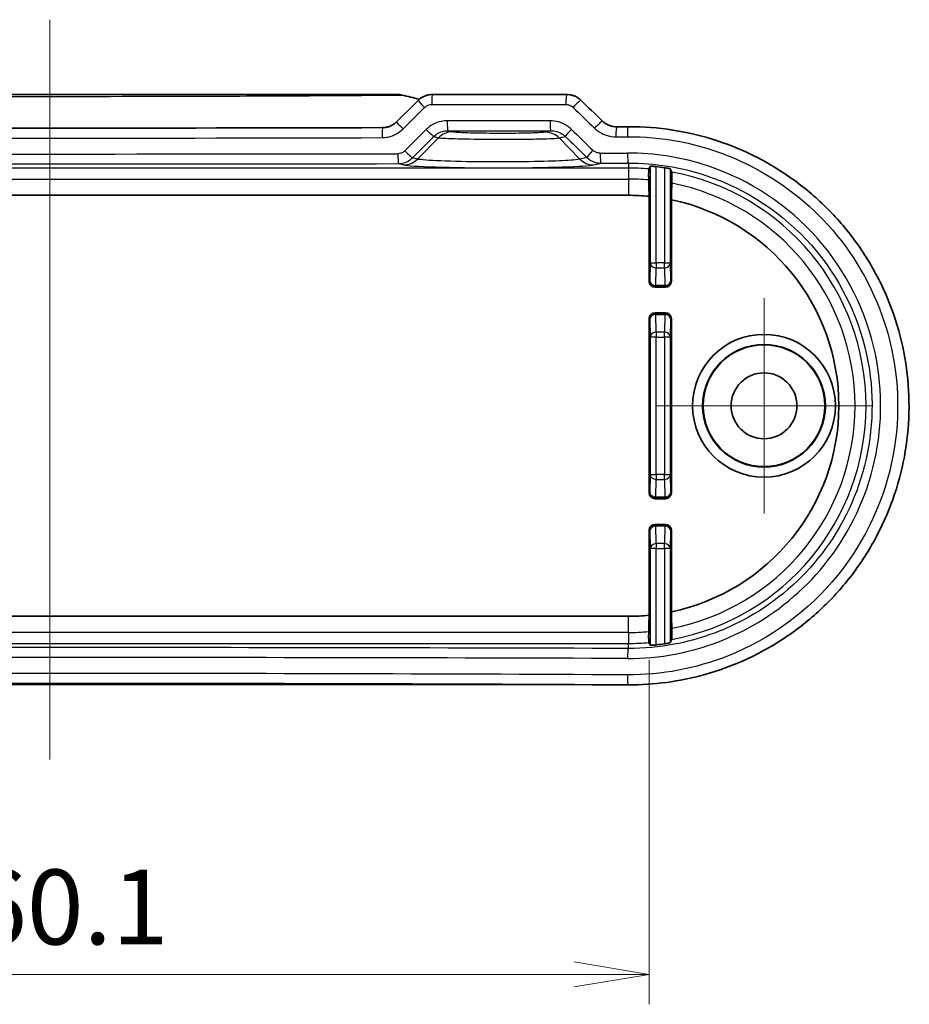
# Model space of a CAD drawing. Units: millimetres. Extents: x 14 to 2390, y 8 to 570.
# Drawn here: x 1965 to 2009, y 74 to 123 of the extents above; entities that cross this region are included whole.
import ezdxf

# ---------------------------------------------------------------- set-up
doc = ezdxf.new("R2010")
doc.units = ezdxf.units.MM
doc.layers.get('Defpoints').update_dxf_attribs({"lineweight": 25})
for name, color, linetype, lineweight in [('Center Mark (ISO)', 131, 'Continuous', 18), ('Centerline (ISO)', 131, 'Continuous', 18), ('Dimension (ISO)', 7, 'Continuous', 18), ('Dimension (ISO) @ 1', 7, 'Continuous', 18), ('Sketch Geometry (ISO)', 7, 'Continuous', 18), ('Visible (ISO)', 7, 'Continuous', 35), ('Visible Narrow (ISO)', 7, 'Continuous', 25)]:
    doc.layers.add(name, color=color, linetype=linetype, lineweight=lineweight)
doc.styles.add('Note Text (TK)', font='MS PGothic.ttf')
doc.dimstyles.new('Default - Method 1b (TK)', dxfattribs={"dimtxt": 2.5, "dimasz": 2.5, "dimexe": 1, "dimexo": 1.5, "dimgap": 1, "dimtad": 1, "dimrnd": 1e-08, "dimdsep": 46, "dimtxsty": 'Note Text (TK)', "dimblk": 'OPEN', "dimcen": 0.09, "dimdle": 5, "dimclrd": 100, "dimclre": 100, "dimclrt": 7, "dimadec": 1, "dimazin": 1, "dimtfac": 1, "dimtmove": 0, "dimatfit": 3, "dimldrblk": 'OPEN', "dimfxl": 1, "dimtolj": 1, "dimlwd": -1, "dimlwe": -1, "dimarcsym": 0})

# ---------------------------------------------------------------- blocks, each defined once
blk = doc.blocks.new('_Open')
at = {"color": 0, "linetype": 'ByBlock', "lineweight": -2}
for p, q in [((-1, 0.167), (0, 0)), ((-1, -0.167), (0, 0)), ((0, 0), (-1, 0))]:
    blk.add_line(p, q, dxfattribs=at)
blk = doc.blocks.new('*D65')
at = {"layer": 'Defpoints', "color": 0}
for p in [(1936.079, 93.21), (1996.163, 93.21), (1996.163, 75.21)]:
    blk.add_point(p, dxfattribs=at)
at = {"layer": 'Dimension (ISO)', "color": 100}
for p, q in [((1936.079, 90.96), (1936.079, 73.71)), ((1996.163, 90.96), (1996.163, 73.71)), ((1939.829, 75.21), (1992.413, 75.21))]:
    blk.add_line(p, q, dxfattribs=at)
at = {"layer": 'Dimension (ISO)', "color": 100, "xscale": 3.75, "yscale": 3.75, "zscale": 3.75, "rotation": 180}
blk.add_blockref('_Open', (1936.079, 75.21), dxfattribs=at)
at = {"layer": 'Dimension (ISO)', "color": 100, "xscale": 3.75, "yscale": 3.75, "zscale": 3.75}
blk.add_blockref('_Open', (1996.163, 75.21), dxfattribs=at)
at = {"layer": 'Dimension (ISO)', "color": 7, "insert": (1962.137, 78.585), "char_height": 3.75, "attachment_point": 4, "style": 'Note Text (TK)'}
blk.add_mtext('\\A1;60.1', dxfattribs=at)

msp = doc.modelspace()

# ---------------------------------------------------------------- linework, layer by layer
at = {"layer": 'Center Mark (ISO)', "linetype": 'Continuous'}
for p, q in [((2001.9211, 109.1079), (2001.9211, 98.3079)), ((2007.3211, 103.7079), (1996.5211, 103.7079))]:
    msp.add_line(p, q, dxfattribs=at)
at = {"layer": 'Centerline (ISO)', "linetype": 'Continuous'}
msp.add_line((1966.1211, 123.0579), (1966.1211, 85.9712), dxfattribs=at)
at = {"layer": 'Sketch Geometry (ISO)'}
msp.add_line((1937.1235, 89.7212), (1995.1186, 89.7212), dxfattribs=at)
at = {"layer": 'Visible (ISO)'}
for p, q in [((1983.5383, 119.3079), (1948.7038, 119.3079)), ((1992.0329, 119.3079), (1985.2954, 119.3079)), ((1995.1211, 114.2579), (1937.1211, 114.2579)), ((1996.1635, 109.9503), (1996.1635, 114.2063)), ((1997.2787, 114.035), (1997.2787, 109.9503)), ((1996.4634, 109.6503), (1996.9787, 109.6503)), ((1996.9787, 108.3655), (1996.4634, 108.3655)), ((1996.1635, 99.3503), (1996.1635, 108.0656)), ((1997.2787, 108.0656), (1997.2787, 99.3503)), ((1996.4634, 99.0503), (1996.9787, 99.0503)), ((1996.9787, 97.7655), (1996.4634, 97.7655)), ((1996.1635, 93.2096), (1996.1635, 97.4656)), ((1997.2787, 97.4656), (1997.2787, 93.3809)), ((1937.1211, 93.1579), (1995.1211, 93.1579))]:
    msp.add_line(p, q, dxfattribs=at)
for radius in [3.5788, 3.0744, 3.05, 1.65]:
    msp.add_circle((2001.9211, 103.7079), radius, dxfattribs=at)
for radius, start, end in [(12.0652, 81.39514, 83.36144), (10.55, 84.32961, 90), (10.55, 281.80093, 78.19907), (10.55, 270, 275.67039), (12.0652, 276.63856, 278.60486)]:
    msp.add_arc((1995.1211, 103.7079), radius, start, end, dxfattribs=at)
for centre, major_axis, ratio, start_param, end_param in [((1912.5221, 154.2376), (-439.4939, -432.817), 0.1227758, 1.6115025, 1.6139855), ((1983.5383, 118.2963), (0.0213, 1.0114), 0.9995966, 6.0755794, 6.3042778), ((2017.8895, 196.1233), (421.9841, -415.5732), 0.1227746, 4.7735253, 4.7760592), ((1966.1211, 133.9054), (311.123, 0), 0.0523316, 4.6587431, 4.7660349), ((1966.1205, 133.9058), (311.1326, 0), 0.0523314, 4.8038577, 4.8057264), ((1996.4635, 109.9504), (-0.2122, -0.2122), 0.9996955, 5.4979394, 7.0684312), ((1996.9786, 109.9504), (0.2122, -0.2122), 0.9996955, 5.4979394, 7.0684312), ((1996.4635, 108.0655), (-0.2122, 0.2122), 0.9996955, 5.4979394, 7.0684312), ((1996.9786, 108.0655), (0.2122, 0.2122), 0.9996955, 5.4979394, 7.0684312), ((1996.4635, 99.3504), (-0.2122, -0.2122), 0.9996955, 5.4979394, 7.0684312), ((1996.9786, 99.3504), (0.2122, -0.2122), 0.9996955, 5.4979394, 7.0684312), ((1996.4635, 97.4655), (-0.2122, 0.2122), 0.9996955, 5.4979394, 7.0684312), ((1996.9786, 97.4655), (0.2122, 0.2122), 0.9996955, 5.4979394, 7.0684312), ((1966.1211, 73.5104), (-311.1241, 0), 0.0523315, 4.619051, 4.805727)]:
    msp.add_ellipse(centre, major_axis=major_axis, ratio=ratio, start_param=start_param, end_param=end_param, dxfattribs=at)
msp.add_open_spline([(1984.6478, 119.0711), (1984.3548, 119.143), (1984.0614, 119.2132), (1983.7676, 119.2816)], degree=3, dxfattribs=at)
for points, knots in [([(1984.5875, 119.0159), (1984.6247, 119.0529), (1984.6649, 119.087), (1984.7499, 119.1485), (1984.7948, 119.1758), (1984.8882, 119.2232), (1984.9368, 119.2432), (1985.0364, 119.2754), (1985.0875, 119.2876), (1985.1908, 119.3038), (1985.2431, 119.3079), (1985.2954, 119.3079)], [0, 0, 0, 0, 0.007895247, 0.007895247, 0.015790495, 0.015790495, 0.023685742, 0.023685742, 0.03158099, 0.03158099, 0.039476237, 0.039476237, 0.039476237, 0.039476237]), ([(1992.0329, 119.3079), (1992.085, 119.3079), (1992.1371, 119.304), (1992.2402, 119.2882), (1992.2912, 119.2764), (1992.391, 119.2451), (1992.4398, 119.2256), (1992.5341, 119.1792), (1992.5796, 119.1523), (1992.6662, 119.0914), (1992.7072, 119.0575), (1992.7455, 119.0204)], [0, 0, 0, 0, 0.008074823, 0.008074823, 0.016149645, 0.016149645, 0.024224468, 0.024224468, 0.03229929, 0.03229929, 0.040374113, 0.040374113, 0.040374113, 0.040374113]), ([(1993.8207, 117.9776), (1993.8583, 117.9411), (1993.8989, 117.9076), (1993.985, 117.8472), (1994.0305, 117.8203), (1994.1253, 117.7739), (1994.1746, 117.7543), (1994.2758, 117.7229), (1994.3278, 117.7111), (1994.433, 117.6954), (1994.4863, 117.6916), (1994.5397, 117.6919)], [0, 0, 0, 0, 0.02369118, 0.02369118, 0.04738236, 0.04738236, 0.07107355, 0.07107355, 0.09476473, 0.09476473, 0.11845591, 0.11845591, 0.11845591, 0.11845591]), ([(1982.8036, 117.6472), (1982.8554, 117.6474), (1982.9072, 117.6516), (1983.0094, 117.6679), (1983.0599, 117.6801), (1983.1583, 117.712), (1983.2063, 117.7319), (1983.2985, 117.7787), (1983.3427, 117.8058), (1983.4265, 117.8664), (1983.4661, 117.9), (1983.5027, 117.9365)], [0, 0, 0, 0, 0.02335159, 0.02335159, 0.04670319, 0.04670319, 0.07005478, 0.07005478, 0.09340638, 0.09340638, 0.11675797, 0.11675797, 0.11675797, 0.11675797]), ([(1995.1186, 117.6947), (1995.8686, 117.6984), (1996.6187, 117.6417), (1998.1009, 117.4093), (1998.8331, 117.2333), (2000.2601, 116.7663), (2000.955, 116.4753), (2002.2891, 115.7858), (2002.9282, 115.3874), (2004.1336, 114.494), (2004.6998, 113.9993), (2005.7447, 112.9267), (2006.2235, 112.3492), (2007.0813, 111.1269), (2007.4607, 110.4825), (2008.1108, 109.1437), (2008.3819, 108.4495), (2008.8098, 107.0289), (2008.967, 106.3027), (2009.164, 104.8361), (2009.2042, 104.0957), (2009.1671, 102.6184), (2009.0898, 101.8815), (2008.8199, 100.4287), (2008.627, 99.7127), (2008.1302, 98.3188), (2007.8259, 97.641), (2007.113, 96.34), (2006.7039, 95.7172), (2005.7907, 94.5421), (2005.2861, 93.9903), (2004.1939, 92.9722), (2003.6061, 92.5063), (2002.362, 91.6732), (2001.7056, 91.3062), (2000.3416, 90.6814), (1999.6339, 90.4238), (1998.2938, 90.0546), (1997.6658, 89.9271), (1996.3981, 89.7588), (1995.7583, 89.718), (1995.1186, 89.7212)], [0, 0, 0, 0, 0.2179176, 0.2179176, 0.4361611, 0.4361611, 0.6545499, 0.6545499, 0.8727825, 0.8727825, 1.0905478, 1.0905478, 1.3075841, 1.3075841, 1.5236747, 1.5236747, 1.7388225, 1.7388225, 1.953147, 1.953147, 2.1669458, 2.1669458, 2.3806, 2.3806, 2.5945308, 2.5945308, 2.8090768, 2.8090768, 3.0245064, 3.0245064, 3.2409053, 3.2409053, 3.4581782, 3.4581782, 3.6761296, 3.6761296, 3.8944436, 3.8944436, 4.0803205, 4.0803205, 4.2661975, 4.2661975, 4.2661975, 4.2661975]), ([(1996.1421, 115.0251), (1996.1418, 115.0364), (1996.1416, 115.0496), (1996.1409, 115.0892), (1996.1405, 115.1263), (1996.14, 115.1951), (1996.1398, 115.2389), (1996.1398, 115.3133), (1996.14, 115.3571), (1996.1405, 115.4258), (1996.1409, 115.4628), (1996.1418, 115.5152), (1996.1424, 115.5399), (1996.1436, 115.5669), (1996.1443, 115.5754), (1996.1449, 115.5766)], [0.105657207, 0.105657207, 0.105657207, 0.105657207, 0.111262962, 0.111262962, 0.122416472, 0.122416472, 0.133581311, 0.133581311, 0.144743209, 0.144743209, 0.155874836, 0.155874836, 0.166981657, 0.166981657, 0.177045622, 0.177045622, 0.177045622, 0.177045622]), ([(1996.2159, 115.7131), (1996.2166, 115.7143), (1996.2243, 115.7149), (1996.2546, 115.7147), (1996.2778, 115.7136), (1996.3313, 115.7102), (1996.3653, 115.7076), (1996.4389, 115.7008), (1996.4787, 115.6966), (1996.5159, 115.6923)], [0.000427645, 0.000427645, 0.000427645, 0.000427645, 0.01131273, 0.01131273, 0.022625461, 0.022625461, 0.033975034, 0.033975034, 0.045202659, 0.045202659, 0.045202659, 0.045202659]), ([(1996.9263, 115.6374), (1996.9268, 115.6373), (1996.9273, 115.6372), (1996.9655, 115.6314), (1997.0057, 115.6249), (1997.0794, 115.6119), (1997.1131, 115.6054), (1997.166, 115.5946), (1997.1889, 115.5894), (1997.2182, 115.5817), (1997.2256, 115.579), (1997.2262, 115.5777)], [0.136131299, 0.136131299, 0.136131299, 0.136131299, 0.136289819, 0.136289819, 0.147731185, 0.147731185, 0.159172551, 0.159172551, 0.170539835, 0.170539835, 0.181202883, 0.181202883, 0.181202883, 0.181202883]), ([(1997.2973, 115.4202), (1997.2979, 115.4189), (1997.2986, 115.4101), (1997.2997, 115.3827), (1997.3004, 115.3576), (1997.3013, 115.3043), (1997.3017, 115.2666), (1997.3022, 115.1967), (1997.3024, 115.1521), (1997.3024, 115.0763), (1997.3022, 115.0316), (1997.3017, 114.9618), (1997.3013, 114.9243), (1997.3006, 114.8845), (1997.3003, 114.8715), (1997.3, 114.8602)], [0.001031352, 0.001031352, 0.001031352, 0.001031352, 0.011050207, 0.011050207, 0.022214677, 0.022214677, 0.033499788, 0.033499788, 0.044872267, 0.044872267, 0.056245708, 0.056245708, 0.067500113, 0.067500113, 0.073046716, 0.073046716, 0.073046716, 0.073046716]), ([(1996.1449, 91.8393), (1996.1443, 91.8404), (1996.1436, 91.849), (1996.1424, 91.8759), (1996.1418, 91.9006), (1996.1409, 91.9531), (1996.1405, 91.9901), (1996.14, 92.0588), (1996.1398, 92.1026), (1996.1398, 92.177), (1996.14, 92.2208), (1996.1405, 92.2896), (1996.1409, 92.3267), (1996.1416, 92.3663), (1996.1418, 92.3794), (1996.1421, 92.3908)], [0.001031283, 0.001031283, 0.001031283, 0.001031283, 0.011095248, 0.011095248, 0.022202069, 0.022202069, 0.033333696, 0.033333696, 0.044495594, 0.044495594, 0.055660433, 0.055660433, 0.066813943, 0.066813943, 0.072419698, 0.072419698, 0.072419698, 0.072419698]), ([(1997.3, 92.5557), (1997.3003, 92.5444), (1997.3006, 92.5314), (1997.3013, 92.4916), (1997.3017, 92.454), (1997.3022, 92.3843), (1997.3024, 92.3396), (1997.3024, 92.2638), (1997.3022, 92.2192), (1997.3017, 92.1493), (1997.3013, 92.1116), (1997.3004, 92.0583), (1997.2997, 92.0332), (1997.2986, 92.0058), (1997.2979, 91.997), (1997.2973, 91.9957)], [0.106289311, 0.106289311, 0.106289311, 0.106289311, 0.111835914, 0.111835914, 0.123090319, 0.123090319, 0.13446376, 0.13446376, 0.14583624, 0.14583624, 0.157121351, 0.157121351, 0.16828582, 0.16828582, 0.178304675, 0.178304675, 0.178304675, 0.178304675]), ([(1997.2262, 91.8382), (1997.2256, 91.8368), (1997.2182, 91.8342), (1997.1889, 91.8265), (1997.166, 91.8213), (1997.1131, 91.8104), (1997.0794, 91.804), (1997.0057, 91.791), (1996.9655, 91.7845), (1996.9273, 91.7787), (1996.9268, 91.7786), (1996.9263, 91.7785)], [0.000704236, 0.000704236, 0.000704236, 0.000704236, 0.011367284, 0.011367284, 0.022734568, 0.022734568, 0.034175934, 0.034175934, 0.0456173, 0.0456173, 0.04577582, 0.04577582, 0.04577582, 0.04577582]), ([(1996.5159, 91.7236), (1996.4787, 91.7193), (1996.4389, 91.7151), (1996.3653, 91.7083), (1996.3313, 91.7056), (1996.2778, 91.7022), (1996.2546, 91.7012), (1996.2243, 91.7009), (1996.2166, 91.7016), (1996.2159, 91.7028)], [0.136282981, 0.136282981, 0.136282981, 0.136282981, 0.147510606, 0.147510606, 0.158860179, 0.158860179, 0.17017291, 0.17017291, 0.181057995, 0.181057995, 0.181057995, 0.181057995])]:
    msp.add_open_spline(points, degree=3, knots=knots, dxfattribs=at)
for points, weights in [([(1996.2159, 115.7131), (1996.1802, 115.6445), (1996.1449, 115.5766)], [2.63866283113, 2.64730149621, 2.65589775466]), ([(1997.2973, 115.4202), (1997.262, 115.4986), (1997.2262, 115.5777)], [2.27979687802, 2.27409520175, 2.26834590812]), ([(1996.1421, 115.0251), (1996.1532, 114.6006), (1996.1635, 114.2063)], [55.2020204768, 57.0957400343, 58.9724384944]), ([(1997.2787, 114.035), (1997.2889, 114.4322), (1997.3, 114.8602)], [56.7356025394, 54.9991733755, 53.2395342454]), ([(1997.3, 92.5557), (1997.2889, 92.9837), (1997.2787, 93.3809)], [53.2395342454, 54.9991733755, 56.7356025394]), ([(1996.1635, 93.2096), (1996.1532, 92.8153), (1996.1421, 92.3908)], [58.9724384944, 57.0957400343, 55.2020204768]), ([(1996.1449, 91.8393), (1996.1802, 91.7714), (1996.2159, 91.7028)], [2.65589775466, 2.64730149621, 2.63866283113]), ([(1997.2262, 91.8382), (1997.262, 91.9173), (1997.2973, 91.9957)], [2.26834590813, 2.27409520175, 2.27979687802])]:
    msp.add_rational_spline(points, weights, degree=2, dxfattribs=at)
at = {"layer": 'Visible Narrow (ISO)'}
for p, q in [((1985.2646, 118.8079), (1991.9914, 118.8079)), ((1984.5482, 116.0722), (1985.6021, 117.1423)), ((1992.694, 116.0722), (1991.6518, 117.1305)), ((1984.5482, 116.0722), (1984.2961, 116.1347)), ((1993.0426, 116.1587), (1992.694, 116.0722)), ((1995.1211, 115.6207), (1937.1211, 115.6207)), ((1983.5963, 115.8433), (1983.8518, 115.7799)), ((1993.3903, 115.7799), (1993.7496, 115.869)), ((1995.1211, 115.8734), (1995.1211, 115.6207)), ((1995.1211, 115.6207), (1995.1211, 115.0711)), ((1996.2159, 115.7131), (1996.2159, 110.8662)), ((1996.5159, 110.8662), (1996.5159, 115.6923)), ((1996.9263, 115.6374), (1996.9263, 110.8662)), ((1997.2262, 110.8662), (1997.2262, 115.5777)), ((1937.1211, 115.0711), (1995.1211, 115.0711)), ((1995.1211, 115.0711), (1995.1211, 114.2579)), ((1996.2159, 110.8662), (1996.1933, 109.9801)), ((1996.2159, 110.8662), (1996.5159, 110.8662)), ((1996.4933, 109.7325), (1996.5159, 110.6186)), ((1996.5159, 110.8662), (1996.5159, 110.6186)), ((1996.9263, 110.8662), (1996.5159, 110.8662)), ((1996.5159, 110.6186), (1996.9263, 110.6186)), ((1996.9263, 110.8662), (1997.2262, 110.8662)), ((1996.9263, 110.6186), (1996.9263, 110.8662)), ((1996.9263, 110.6186), (1996.9489, 109.7325)), ((1997.2488, 109.9801), (1997.2262, 110.8662)), ((1996.1933, 109.9801), (1996.1635, 109.9503)), ((1996.4634, 109.6503), (1996.4933, 109.6802)), ((1996.4933, 109.7325), (1996.4933, 109.6802)), ((1996.9489, 109.7325), (1996.4933, 109.7325)), ((1996.4933, 109.6802), (1996.9489, 109.6802)), ((1996.9489, 109.6802), (1996.9489, 109.7325)), ((1996.9489, 109.6802), (1996.9787, 109.6503)), ((1997.2787, 109.9503), (1997.2488, 109.9801)), ((1996.4933, 108.3357), (1996.4634, 108.3655)), ((1996.4933, 108.3357), (1996.4933, 108.2833)), ((1996.9489, 108.3357), (1996.4933, 108.3357)), ((1996.5159, 107.3973), (1996.4933, 108.2833)), ((1996.4933, 108.2833), (1996.9489, 108.2833)), ((1996.9489, 108.2833), (1996.9263, 107.3973)), ((1996.9787, 108.3655), (1996.9489, 108.3357)), ((1996.9489, 108.2833), (1996.9489, 108.3357)), ((1996.1635, 108.0656), (1996.1933, 108.0357)), ((1996.1933, 108.0357), (1996.2159, 107.1497)), ((1997.2262, 107.1497), (1997.2488, 108.0357)), ((1997.2488, 108.0357), (1997.2787, 108.0656)), ((1996.5159, 107.1497), (1996.2159, 107.1497)), ((1996.2159, 107.1497), (1996.2159, 100.2662)), ((1996.5159, 107.3973), (1996.5159, 107.1497)), ((1996.9263, 107.3973), (1996.5159, 107.3973)), ((1996.5159, 107.1497), (1996.9263, 107.1497)), ((1996.5159, 100.2662), (1996.5159, 107.1497)), ((1996.9263, 107.1497), (1996.9263, 107.3973)), ((1997.2262, 107.1497), (1996.9263, 107.1497)), ((1996.9263, 107.1497), (1996.9263, 100.2662)), ((1997.2262, 100.2662), (1997.2262, 107.1497)), ((1996.2159, 100.2662), (1996.1933, 99.3801)), ((1996.2159, 100.2662), (1996.5159, 100.2662)), ((1996.5159, 100.2662), (1996.5159, 100.0186)), ((1996.9263, 100.2662), (1996.5159, 100.2662)), ((1996.9263, 100.2662), (1997.2262, 100.2662)), ((1996.9263, 100.0186), (1996.9263, 100.2662)), ((1997.2488, 99.3801), (1997.2262, 100.2662)), ((1996.4933, 99.1325), (1996.5159, 100.0186)), ((1996.5159, 100.0186), (1996.9263, 100.0186)), ((1996.9263, 100.0186), (1996.9489, 99.1325)), ((1996.1933, 99.3801), (1996.1635, 99.3503)), ((1997.2787, 99.3503), (1997.2488, 99.3801)), ((1996.4634, 99.0503), (1996.4933, 99.0802)), ((1996.4933, 99.1325), (1996.4933, 99.0802)), ((1996.9489, 99.1325), (1996.4933, 99.1325)), ((1996.4933, 99.0802), (1996.9489, 99.0802)), ((1996.9489, 99.0802), (1996.9489, 99.1325)), ((1996.9489, 99.0802), (1996.9787, 99.0503)), ((1996.4933, 97.7357), (1996.4634, 97.7655)), ((1996.4933, 97.7357), (1996.4933, 97.6833)), ((1996.9489, 97.7357), (1996.4933, 97.7357)), ((1996.9787, 97.7655), (1996.9489, 97.7357)), ((1996.9489, 97.6833), (1996.9489, 97.7357)), ((1996.1635, 97.4656), (1996.1933, 97.4357)), ((1996.1933, 97.4357), (1996.2159, 96.5497)), ((1996.4933, 97.6833), (1996.9489, 97.6833)), ((1996.5159, 96.7973), (1996.4933, 97.6833)), ((1996.9489, 97.6833), (1996.9263, 96.7973)), ((1997.2262, 96.5497), (1997.2488, 97.4357)), ((1997.2488, 97.4357), (1997.2787, 97.4656)), ((1996.5159, 96.7973), (1996.5159, 96.5497)), ((1996.9263, 96.7973), (1996.5159, 96.7973)), ((1996.9263, 96.5497), (1996.9263, 96.7973)), ((1996.5159, 96.5497), (1996.2159, 96.5497)), ((1996.2159, 96.5497), (1996.2159, 91.7028)), ((1996.5159, 91.7236), (1996.5159, 96.5497)), ((1996.5159, 96.5497), (1996.9263, 96.5497)), ((1997.2262, 96.5497), (1996.9263, 96.5497)), ((1996.9263, 96.5497), (1996.9263, 91.7785)), ((1997.2262, 91.8382), (1997.2262, 96.5497)), ((1995.1211, 92.3448), (1995.1211, 93.1579)), ((1995.1211, 92.3448), (1937.1211, 92.3448)), ((1995.1211, 92.3448), (1995.1211, 91.7952)), ((1937.1211, 91.7952), (1995.1211, 91.7952)), ((1995.1211, 91.5425), (1995.1211, 91.7952))]:
    msp.add_line(p, q, dxfattribs=at)
for radius, start, end in [(11.9127, 85.06995, 90), (11.3631, 84.84461, 90), (11.9127, 280.52593, 79.47407), (11.3631, 281.05525, 78.94475), (11.3631, 270, 275.15539), (11.9127, 270, 274.93005)]:
    msp.add_arc((1995.1211, 103.7079), radius, start, end, dxfattribs=at)
for centre, major_axis, ratio, start_param, end_param in [((1983.6542, 118.7946), (0.1134, 0.487), 0.0549821, 0, 0.0485635), ((1984.9402, 118.6615), (-0.3527, 0.3544), 0.0428447, 0, 1.5281782), ((1985.2954, 118.8079), (0, 0.5), 0.0615347, 0, 1.5707963), ((1992.0329, 118.8079), (0, 0.5), 0.083157, 0, 1.5707963), ((1992.3973, 118.6615), (0.3481, 0.3589), 0.06063, 0, 1.6295466), ((1966.1211, 154.1385), (-309.914, -310.4198), 0.0874885, 1.5403324, 1.5438199), ((1966.1211, 198.4549), (309.914, -310.4198), 0.0874885, 4.8842237, 4.8876876), ((1986.0767, 117.9907), (0, -0.5), 0.0640421, 4.7123892, 6.248207), ((1991.2391, 117.9907), (0, -0.5), 0.0806094, 4.7123893, 6.2481649), ((1993.4727, 117.6186), (0.348, 0.359), 0.0631395, 0, 1.6319342), ((1982.805, 117.1472), (-0.0014, 0.5), 0.0535421, 0, 1.5706459), ((1983.8554, 117.582), (-0.3526, 0.3545), 0.040383, 0, 1.5306487), ((1966.1211, 152.9528), (-309.914, -310.4198), 0.0874885, 1.5406298, 1.5440749), ((1985.0195, 117.5546), (0.3527, -0.3544), 0.0430246, 4.6695902, 6.1599722), ((1992.3105, 117.5599), (-0.3482, -0.3589), 0.0604276, 4.7709465, 6.1598603), ((1966.1211, 197.2691), (309.914, -310.4198), 0.0874885, 4.8839442, 4.8874238), ((1994.5421, 117.1919), (-0.0024, 0.5), 0.0912084, 0, 1.5703585), ((1995.1211, 117.1947), (-0.0024, 0.5), 0.0930664, 0, 1.5703404), ((1966.1211, 133.4542), (311.1017, 0), 0.052492, 4.658821, 4.7659569), ((1966.4693, 152.5992), (-310.4159, -310.4159), 0.0874887, 1.5407714, 1.5442165), ((1986.2984, 116.4352), (0.2432, 0.97), 0.9896653, 0.2458455, 1.0280241), ((1990.9554, 116.4234), (-0.2374, 0.9714), 0.9895904, 5.2610752, 6.0382395), ((1965.7729, 196.9156), (310.4159, -310.4159), 0.0874887, 4.8838026, 4.8872822), ((1966.1211, 133.4542), (311.1017, 0), 0.052492, 4.8037253, 4.8055914), ((1983.9479, 116.4883), (0.3526, -0.3545), 0.040593, 4.6720307, 6.1599848), ((1993.3908, 116.5122), (-0.348, -0.359), 0.0629483, 4.773345, 6.159841), ((1966.1211, 127.2072), (-311.1017, 0), 0.0349769, 1.5146849, 1.6269078), ((1983.5963, 116.343), (0.001, -0.5), 0.0560819, 4.712279, 6.2482237), ((1983.8518, 116.7793), (-0.2406, -0.9706), 0.9896319, 0.2454446, 1.0253767), ((1993.3903, 116.7793), (0.2406, -0.9706), 0.9896319, 5.2578086, 6.0377407), ((1966.1211, 127.2072), (-311.1017, 0), 0.0349769, 1.6595792, 1.6639987), ((1993.7496, 116.3687), (0.0016, -0.5), 0.0886658, 4.7121134, 6.2481406), ((1995.1211, 116.3731), (0.0016, -0.5), 0.093067, 4.7120852, 6.2481265), ((1966.1211, 126.7075), (311.6017, 0), 0.0349208, 4.6562775, 4.7685004), ((1988.6211, 115.8034), (4.8164, 0), 0.0349421, 3.2816236, 6.1431543), ((1966.1211, 126.7075), (311.6017, 0), 0.0349208, 4.8011718, 4.8055914), ((1996.5159, 110.8662), (-0.2999, 0.0077), 0.8252558, 0.0309073, 1.5918493), ((1996.9263, 110.8662), (0.2999, 0.0077), 0.8252558, 4.6913361, 6.252278), ((1996.4933, 109.9801), (-0.2999, 0.0077), 0.8252558, 0.0309073, 1.5918493), ((1996.4933, 109.9801), (0.2121, -0.2121), 0.9996955, 3.9271431, 5.4976349), ((1996.9489, 109.9801), (0.2121, 0.2121), 0.9996955, 3.9271431, 5.4976349), ((1996.9489, 109.9801), (0.2999, 0.0077), 0.8252558, 4.6913361, 6.252278), ((1996.4933, 108.0357), (-0.2121, -0.2121), 0.9996955, 3.9271431, 5.4976349), ((1996.4933, 108.0357), (-0.2999, -0.0077), 0.8252558, 4.6913361, 6.252278), ((1996.9489, 108.0357), (-0.2121, 0.2121), 0.9996955, 3.9271431, 5.4976349), ((1996.9489, 108.0357), (0.2999, -0.0077), 0.8252558, 0.0309073, 1.5918493), ((1996.5159, 107.1497), (-0.2999, -0.0077), 0.8252558, 4.6913361, 6.252278), ((1996.9263, 107.1497), (0.2999, -0.0077), 0.8252558, 0.0309073, 1.5918493), ((1996.5159, 100.2662), (-0.2999, 0.0077), 0.8252558, 0.0309073, 1.5918493), ((1996.9263, 100.2662), (0.2999, 0.0077), 0.8252558, 4.6913361, 6.252278), ((1996.4933, 99.3801), (-0.2999, 0.0077), 0.8252558, 0.0309073, 1.5918493), ((1996.4933, 99.3801), (0.2121, -0.2121), 0.9996955, 3.9271431, 5.4976349), ((1996.9489, 99.3801), (0.2121, 0.2121), 0.9996955, 3.9271431, 5.4976349), ((1996.9489, 99.3801), (0.2999, 0.0077), 0.8252558, 4.6913361, 6.252278), ((1996.4933, 97.4357), (-0.2121, -0.2121), 0.9996955, 3.9271431, 5.4976349), ((1996.9489, 97.4357), (-0.2121, 0.2121), 0.9996955, 3.9271431, 5.4976349), ((1996.4933, 97.4357), (-0.2999, -0.0077), 0.8252558, 4.6913361, 6.252278), ((1996.9489, 97.4357), (0.2999, -0.0077), 0.8252558, 0.0309073, 1.5918493), ((1996.5159, 96.5497), (-0.2999, -0.0077), 0.8252558, 4.6913361, 6.252278), ((1996.9263, 96.5497), (0.2999, -0.0077), 0.8252558, 0.0309073, 1.5918493), ((1966.1211, 80.7083), (-311.6017, 0), 0.0349208, 4.6191866, 4.8055914), ((1995.1211, 91.0428), (0.0016, 0.5), 0.093067, 0.0350588, 1.5711001), ((1966.1211, 80.2086), (311.1017, 0), 0.0349769, 1.4775939, 1.6639987), ((1966.1211, 73.9617), (-311.1017, 0), 0.052492, 4.6191866, 4.8055914), ((1995.1211, 90.2212), (-0.0024, -0.5), 0.0930664, 4.7128449, 6.2831853)]:
    msp.add_ellipse(centre, major_axis=major_axis, ratio=ratio, start_param=start_param, end_param=end_param, dxfattribs=at)
for points, knots in [([(1948.476, 119.2813), (1948.6493, 119.2799), (1949.0299, 119.2767), (1950.1073, 119.2684), (1950.8476, 119.2631), (1953.1395, 119.2484), (1954.8375, 119.2396), (1959.6476, 119.221), (1962.8912, 119.2149), (1966.1211, 119.2149), (1969.351, 119.2149), (1972.5946, 119.221), (1977.4046, 119.2396), (1979.1026, 119.2484), (1981.3946, 119.2631), (1982.1348, 119.2684), (1983.2123, 119.2767), (1983.5929, 119.2799), (1983.7661, 119.2813)], [-4.2774489, -4.2774489, -4.2774489, -4.2774489, -4.03438, -4.03438, -3.7411473, -3.7411473, -3.1947266, -3.1947266, -2.2380493, -2.2380493, -2.2380493, -1.2813719, -1.2813719, -0.7349512, -0.7349512, -0.4417185, -0.4417185, -0.1986496, -0.1986496, -0.1986496, -0.1986496]), ([(1983.5383, 119.3079), (1983.5766, 119.3079), (1983.6149, 119.3057), (1983.691, 119.2968), (1983.7288, 119.2902), (1983.7661, 119.2813)], [-0.011704203, -0.011704203, -0.011704203, -0.011704203, -0.005848402, -0.005848402, 0, 0, 0, 0]), ([(1984.91, 118.6615), (1984.9331, 118.6845), (1984.9584, 118.7052), (1985.0287, 118.7522), (1985.0764, 118.7743), (1985.1713, 118.8014), (1985.218, 118.8079), (1985.2646, 118.8079)], [0, 0, 0, 0, 0.009779266, 0.009779266, 0.025426092, 0.025426092, 0.039476237, 0.039476237, 0.039476237, 0.039476237]), ([(1991.9914, 118.8079), (1992.0258, 118.8079), (1992.0603, 118.8046), (1992.1483, 118.7871), (1992.2008, 118.7678), (1992.2876, 118.7191), (1992.3234, 118.6924), (1992.3552, 118.6615)], [0, 0, 0, 0, 0.010400586, 0.010400586, 0.027041524, 0.027041524, 0.040374113, 0.040374113, 0.040374113, 0.040374113]), ([(1986.0447, 117.9907), (1985.9472, 117.9907), (1985.8497, 117.9812), (1985.601, 117.932), (1985.4527, 117.8775), (1985.1968, 117.7347), (1985.0863, 117.6514), (1984.9892, 117.5546)], [0, 0, 0, 0, 0.02935126, 0.02935126, 0.07631328, 0.07631328, 0.11751536, 0.11751536, 0.11751536, 0.11751536]), ([(1991.1988, 117.9907), (1990.3403, 117.9907), (1989.4815, 117.9907), (1987.7635, 117.9907), (1986.9042, 117.9907), (1986.0447, 117.9907)], [-0.51760309, -0.51760309, -0.51760309, -0.51760309, -0.25880154, -0.25880154, 0, 0, 0, 0]), ([(1992.2685, 117.5599), (1992.1984, 117.628), (1992.1217, 117.6892), (1991.9089, 117.8277), (1991.7648, 117.8924), (1991.4793, 117.9717), (1991.339, 117.9907), (1991.1988, 117.9907)], [0, 0, 0, 0, 0.02939827, 0.02939827, 0.0764355, 0.0764355, 0.1187091, 0.1187091, 0.1187091, 0.1187091]), ([(1982.7782, 117.1472), (1982.8756, 117.1475), (1982.9731, 117.1574), (1983.2215, 117.2073), (1983.3695, 117.2622), (1983.6229, 117.4048), (1983.7314, 117.4869), (1983.8269, 117.582)], [0, 0, 0, 0, 0.02932466, 0.02932466, 0.07624412, 0.07624412, 0.11675797, 0.11675797, 0.11675797, 0.11675797]), ([(1985.3677, 117.2011), (1985.4327, 117.2656), (1985.5068, 117.321), (1985.6784, 117.416), (1985.7778, 117.4522), (1985.9447, 117.4849), (1986.0101, 117.4911), (1986.0756, 117.4911)], [-0.11751536, -0.11751536, -0.11751536, -0.11751536, -0.07631328, -0.07631328, -0.02935126, -0.02935126, 0, 0, 0, 0]), ([(1986.0756, 117.4911), (1986.9364, 117.4911), (1987.797, 117.491), (1989.5178, 117.491), (1990.3779, 117.491), (1991.2377, 117.491)], [0, 0, 0, 0, 0.25880154, 0.25880154, 0.51760309, 0.51760309, 0.51760309, 0.51760309]), ([(1986.3007, 117.4346), (1986.2519, 117.4468), (1986.2032, 117.4591), (1986.1282, 117.4779), (1986.1019, 117.4845), (1986.0756, 117.4911)], [0, 0, 0, 0, 0.10512342, 0.10512342, 0.16182778, 0.16182778, 0.16182778, 0.16182778]), ([(1991.2377, 117.491), (1991.2026, 117.4825), (1991.1676, 117.4739), (1991.0744, 117.4511), (1991.0163, 117.4369), (1990.9582, 117.4227)], [0.0494834, 0.0494834, 0.0494834, 0.0494834, 0.1246812, 0.1246812, 0.2493624, 0.2493624, 0.2493624, 0.2493624]), ([(1991.2377, 117.491), (1991.3328, 117.4914), (1991.4278, 117.4791), (1991.6213, 117.4269), (1991.7189, 117.3841), (1991.863, 117.2922), (1991.9149, 117.2516), (1991.9624, 117.2064)], [-0.1187091, -0.1187091, -0.1187091, -0.1187091, -0.0764355, -0.0764355, -0.02939827, -0.02939827, 0, 0, 0, 0]), ([(1993.4288, 117.6186), (1993.498, 117.5514), (1993.5736, 117.4911), (1993.7834, 117.3543), (1993.9254, 117.2903), (1994.211, 117.2103), (1994.3538, 117.1912), (1994.4965, 117.1919)], [0, 0, 0, 0, 0.02900417, 0.02900417, 0.07541085, 0.07541085, 0.11845591, 0.11845591, 0.11845591, 0.11845591]), ([(1985.3677, 117.2011), (1985.3971, 117.1937), (1985.4265, 117.1864), (1985.5046, 117.1668), (1985.5533, 117.1546), (1985.6021, 117.1423)], [-0.16847596, -0.16847596, -0.16847596, -0.16847596, -0.10512342, -0.10512342, 0, 0, 0, 0]), ([(1985.6021, 117.1423), (1985.6215, 117.1388), (1985.6495, 117.1352), (1985.8664, 117.1143), (1986.2581, 117.0982), (1987.2836, 117.0752), (1987.9031, 117.068), (1989.072, 117.0647), (1989.6177, 117.0672), (1990.4597, 117.078), (1990.7843, 117.0848), (1991.2382, 117.0997), (1991.3953, 117.107), (1991.5726, 117.12), (1991.622, 117.1252), (1991.6518, 117.1305)], [-0.67319361, -0.67319361, -0.67319361, -0.67319361, -0.64262719, -0.64262719, -0.48999265, -0.48999265, -0.34413473, -0.34413473, -0.21811356, -0.21811356, -0.1211742, -0.1211742, -0.04660546, -0.04660546, 0, 0, 0, 0]), ([(1990.9582, 117.4227), (1990.9365, 117.4174), (1990.8995, 117.4122), (1990.7655, 117.3993), (1990.6457, 117.3919), (1990.2974, 117.3771), (1990.0471, 117.3702), (1989.3961, 117.3594), (1988.9731, 117.357), (1988.0672, 117.3603), (1987.5875, 117.3675), (1986.7973, 117.3904), (1986.4981, 117.4066), (1986.3356, 117.4275), (1986.3149, 117.4311), (1986.3007, 117.4346)], [0, 0, 0, 0, 0.04660546, 0.04660546, 0.1211742, 0.1211742, 0.21811356, 0.21811356, 0.34413473, 0.34413473, 0.48999265, 0.48999265, 0.64262719, 0.64262719, 0.67319361, 0.67319361, 0.67319361, 0.67319361]), ([(1991.6518, 117.1305), (1991.7099, 117.1447), (1991.768, 117.1589), (1991.8715, 117.1842), (1991.9169, 117.1953), (1991.9624, 117.2064)], [-0.2493624, -0.2493624, -0.2493624, -0.2493624, -0.1246812, -0.1246812, -0.02721731, -0.02721731, -0.02721731, -0.02721731]), ([(1995.0745, 117.1947), (1995.9277, 117.1989), (1996.781, 117.1218), (1998.9603, 116.714), (2000.2623, 116.2581), (2003.0337, 114.7846), (2004.4342, 113.6384), (2006.7668, 110.7947), (2007.6583, 109.0655), (2008.6771, 105.293), (2008.7616, 103.241), (2007.993, 99.0549), (2007.0201, 96.9479), (2004.1498, 93.4127), (2002.2308, 92.0081), (1998.4983, 90.5344), (1996.7866, 90.2128), (1995.0745, 90.2212)], [0, 0, 0, 0, 0.2574816, 0.2574816, 0.6694522, 0.6694522, 1.2050139, 1.2050139, 1.7771197, 1.7771197, 2.3781227, 2.3781227, 3.0543996, 3.0543996, 3.7495006, 3.7495006, 4.2661975, 4.2661975, 4.2661975, 4.2661975]), ([(1983.9193, 116.4883), (1983.8964, 116.4655), (1983.8712, 116.4449), (1983.8013, 116.3982), (1983.7538, 116.3762), (1983.66, 116.3495), (1983.6141, 116.3431), (1983.5683, 116.343)], [0, 0, 0, 0, 0.009719973, 0.009719973, 0.02527193, 0.02527193, 0.03907416, 0.03907416, 0.03907416, 0.03907416]), ([(1993.7053, 116.3687), (1993.6714, 116.3686), (1993.6374, 116.3718), (1993.5508, 116.3887), (1993.4992, 116.4076), (1993.4137, 116.4555), (1993.3784, 116.4818), (1993.347, 116.5122)], [0, 0, 0, 0, 0.010234446, 0.010234446, 0.026609558, 0.026609558, 0.039751626, 0.039751626, 0.039751626, 0.039751626]), ([(1983.5963, 115.8433), (1983.6877, 115.8436), (1983.779, 115.8566), (1983.966, 115.9103), (1984.0607, 115.9543), (1984.2002, 116.0478), (1984.2503, 116.089), (1984.2961, 116.1347)], [-0.03907416, -0.03907416, -0.03907416, -0.03907416, -0.02527193, -0.02527193, -0.009719973, -0.009719973, 0, 0, 0, 0]), ([(1992.694, 116.0722), (1992.6389, 116.0556), (1992.5221, 116.0393), (1992.0707, 115.9997), (1991.646, 115.9781), (1990.5245, 115.9432), (1989.7991, 115.9315), (1988.2602, 115.925), (1987.4469, 115.9312), (1985.9943, 115.9614), (1985.3714, 115.9865), (1984.7595, 116.034), (1984.6121, 116.0529), (1984.5482, 116.0722)], [-1.4307654, -1.4307654, -1.4307654, -1.4307654, -1.1306696, -1.1306696, -0.6505164, -0.6505164, -0.1040025, -0.1040025, 0.4725176, 0.4725176, 1.0822551, 1.0822551, 1.4307654, 1.4307654, 1.4307654, 1.4307654]), ([(1993.0426, 116.1587), (1993.1046, 116.0976), (1993.1743, 116.0448), (1993.3431, 115.9484), (1993.445, 115.9103), (1993.6158, 115.8758), (1993.6828, 115.8691), (1993.7496, 115.869)], [-0.039751626, -0.039751626, -0.039751626, -0.039751626, -0.026609558, -0.026609558, -0.010234446, -0.010234446, 0, 0, 0, 0]), ([(1995.0745, 91.0428), (1995.8778, 91.0402), (1996.6811, 91.1143), (1998.7321, 91.503), (1999.957, 91.9358), (2002.5619, 93.332), (2003.8766, 94.4166), (2006.0867, 97.1361), (2006.9296, 98.8122), (2007.8529, 102.4521), (2007.8947, 104.4227), (2007.0554, 108.437), (2006.047, 110.4486), (2003.138, 113.7536), (2001.2187, 115.024), (1997.8108, 116.1581), (1996.4429, 116.3776), (1995.0745, 116.3731)], [0, 0, 0, 0, 0.2424207, 0.2424207, 0.6302937, 0.6302937, 1.1345287, 1.1345287, 1.6854964, 1.6854964, 2.26174, 2.26174, 2.9163731, 2.9163731, 3.5879675, 3.5879675, 4.0009195, 4.0009195, 4.0009195, 4.0009195]), ([(1995.1211, 115.8734), (1996.4375, 115.8779), (1997.7537, 115.6672), (2001.0326, 114.5783), (2002.8795, 113.3582), (2005.6789, 110.1836), (2006.6495, 108.2512), (2007.4572, 104.3947), (2007.417, 102.5014), (2006.5284, 99.0046), (2005.7172, 97.3945), (2003.5904, 94.7822), (2002.3252, 93.7404), (1999.8187, 92.3996), (1998.6401, 91.984), (1996.6667, 91.611), (1995.8939, 91.5399), (1995.1211, 91.5425)], [-4.0009195, -4.0009195, -4.0009195, -4.0009195, -3.5879675, -3.5879675, -2.9163731, -2.9163731, -2.26174, -2.26174, -1.6854964, -1.6854964, -1.1345287, -1.1345287, -0.6302937, -0.6302937, -0.2424207, -0.2424207, 0, 0, 0, 0])]:
    msp.add_open_spline(points, degree=3, knots=knots, dxfattribs=at)
msp.add_open_spline([(1983.7661, 119.2813), (1984.0602, 119.2128), (1984.3539, 119.1426), (1984.6471, 119.0706)], degree=3, dxfattribs=at)

# ---------------------------------------------------------------- dimensions: what is measured, and where the dimension line sits
at = {"layer": 'Dimension (ISO) @ 1', "color": 100}
dim = msp.add_linear_dim(base=(1996.1635, 75.2096), p1=(1936.0787, 93.2096), p2=(1996.1635, 93.2096), angle=180, dimstyle='Default - Method 1b (TK)', override={"dimscale": 1, "dimtxt": 3.75, "dimasz": 3.75, "dimexe": 1.5, "dimexo": 2.25, "dimgap": 1.5, "dimtoh": 0, "dimdec": 1, "dimcen": 0.135, "dimtol": 0, "dimlim": 0, "dimtp": 0, "dimtm": 0, "dimtdec": 2, "dimtix": 0, "dimtofl": 0, "dimtmove": 0, "dimatfit": 1}, dxfattribs=at)
dim.commit()
dim.dimension.update_dxf_attribs({"geometry": '*D65', "text_midpoint": (1966.1211, 75.2096), "dimtype": 128})

doc.saveas('drawing.dxf')
